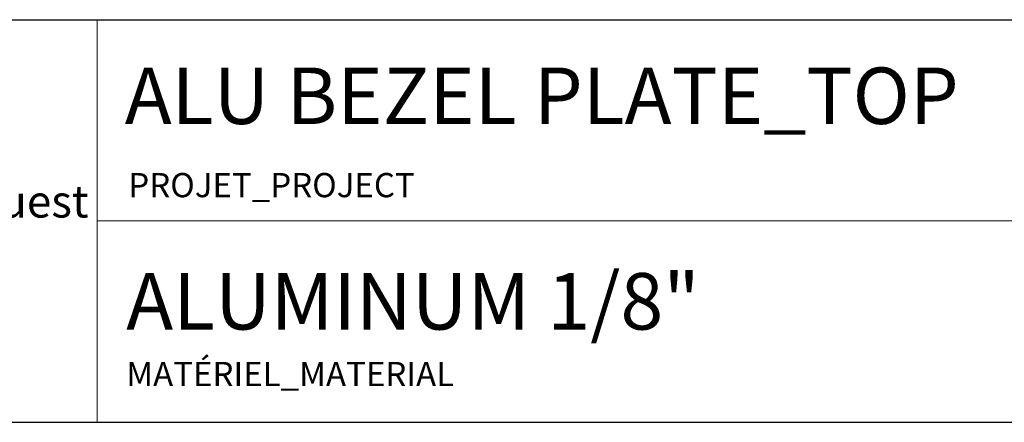
# Model space of a CAD drawing. Units: inches. Extents: x 1.7 to 63.8, y 2.4 to 49.1.
# Drawn here: x 16.2 to 31.4, y 42.8 to 49 of the extents above; entities that cross this region are included whole.
import ezdxf

# ---------------------------------------------------------------- set-up
doc = ezdxf.new("R2010")
doc.units = ezdxf.units.IN
doc.header["$LTSCALE"] = 6
doc.header["$MEASUREMENT"] = 0
doc.layers.add('DIMENSION', color=5, linetype='Continuous')
doc.layers.add('LAYER1', color=179, linetype='Continuous')
doc.styles.add('SLDTEXTSTYLE1', font='TXT', dxfattribs={"width": 0.605})

# ---------------------------------------------------------------- blocks, each defined once
blk = doc.blocks.new('SW_NOTE_2')
at = {"layer": 'LAYER1', "color": 0, "char_height": 0.5, "attachment_point": 1, "style": 'SLDTEXTSTYLE1'}
for s, insert in [('1059, boulevard des Entreprises Ouest', (0, 0.645)), ('Terrebonne, QC Canada J6Y 1V2', (0, -0.022)), ('www.plasticase.com', (0, -2.022))]:
    blk.add_mtext(s, dxfattribs=dict(at, insert=insert))

msp = doc.modelspace()

# ---------------------------------------------------------------- linework, layer by layer
at = {"color": 7, "linetype": 'Continuous', "lineweight": 25}
for p, q in [((1.6933, 49.0315), (63.7796, 49.0315)), ((1.6933, 42.7968), (63.7796, 42.7968))]:
    msp.add_line(p, q, dxfattribs=at)
at = {"color": 7, "linetype": 'Continuous', "lineweight": 18}
for p, q in [((17.4092, 49.0315), (17.4092, 42.7968)), ((17.4092, 45.9142), (63.7796, 45.9142))]:
    msp.add_line(p, q, dxfattribs=at)

# ---------------------------------------------------------------- block references
at = {"layer": 'LAYER1'}
msp.add_blockref('SW_NOTE_2', (5.1078, 45.8226), dxfattribs=at)

# ---------------------------------------------------------------- texts
at = {"color": 7, "linetype": 'Continuous', "lineweight": 0, "attachment_point": 1, "style": 'SLDTEXTSTYLE1'}
for s, insert, char_height in [('ALU BEZEL PLATE_TOP', (17.8348, 48.2909), 0.875), ('PROJET_PROJECT', (17.8892, 46.6573), 0.375)]:
    msp.add_mtext(s, dxfattribs=dict(at, insert=insert, char_height=char_height))
at = {"layer": 'DIMENSION', "color": 7, "attachment_point": 1, "style": 'SLDTEXTSTYLE1'}
for s, insert, char_height in [('ALUMINUM 1/8"', (17.8572, 45.1082), 0.875), ('MATÉRIEL_MATERIAL', (17.8572, 43.7322), 0.375)]:
    msp.add_mtext(s, dxfattribs=dict(at, insert=insert, char_height=char_height))

doc.saveas('drawing.dxf')
